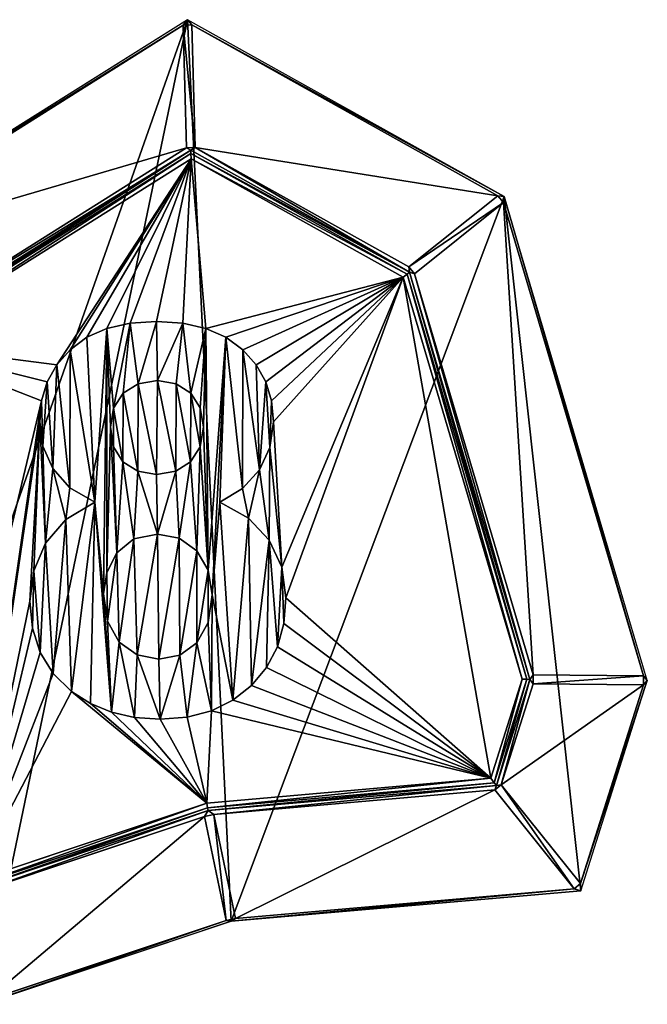
# Model space of a CAD drawing. Extents: x 0 to 1128, y 0 to 2784.
# Drawn here: x 795 to 1128, y 618 to 1140 of the extents above; entities that cross this region are included whole.
import ezdxf

# ---------------------------------------------------------------- set-up
doc = ezdxf.new("R2010")
doc.units = 0
doc.header["$LTSCALE"] = 25.4
doc.layers.get('0').update_dxf_attribs({"color": 13, "linetype": 'CONTINUOUS'})

msp = doc.modelspace()

# ---------------------------------------------------------------- linework, layer by layer
at = {"color": 17}
for p, q in [((884.16, 1139.73), (683.96, 1013.8)), ((884.16, 1139.73), (683.96, 1013.8)), ((881.99, 1136.85, 2.15), (884.16, 1139.73)), ((881.99, 1136.85, 2.15), (884.16, 1139.73)), ((1052.05, 1046.04), (884.16, 1139.73)), ((886.49, 1136.97, 2.15), (884.16, 1139.73)), ((1052.05, 1046.04), (884.16, 1139.73)), ((886.49, 1136.97, 2.15), (884.16, 1139.73)), ((881.99, 1136.85, 2.15), (687.02, 1014.21, 2.15)), ((881.99, 1136.85, 2.15), (687.02, 1014.21, 2.15)), ((881.99, 1136.85, 2.15), (886.49, 1136.97, 2.15)), ((881.99, 1136.85, 2.15), (886.49, 1136.97, 2.15)), ((883.7, 1071.84, 95.85), (881.99, 1136.85, 2.15)), ((883.7, 1071.84, 95.85), (881.99, 1136.85, 2.15)), ((1048.74, 1046.42, 2.15), (886.49, 1136.97, 2.15)), ((886.49, 1136.97, 2.15), (888.19, 1071.96, 95.85)), ((886.49, 1136.97, 2.15), (888.19, 1071.96, 95.85)), ((1048.74, 1046.42, 2.15), (886.49, 1136.97, 2.15)), ((885.98, 1070.58, 98), (726.94, 970.54, 98)), ((885.98, 1070.58, 98), (726.94, 970.54, 98)), ((727.42, 973.54, 95.85), (883.7, 1071.84, 95.85)), ((727.42, 973.54, 95.85), (883.7, 1071.84, 95.85)), ((888.19, 1071.96, 95.85), (883.7, 1071.84, 95.85)), ((888.19, 1071.96, 95.85), (883.7, 1071.84, 95.85)), ((883.7, 1071.84, 95.85), (885.98, 1070.58, 98)), ((883.7, 1071.84, 95.85), (885.98, 1070.58, 98)), ((885.98, 1070.58, 98), (888.19, 1071.96, 95.85)), ((885.98, 1070.58, 98), (888.19, 1071.96, 95.85)), ((885.98, 1070.58, 98), (886.03, 1068.84, 99)), ((1001.87, 1005.91, 98), (885.98, 1070.58, 98)), ((1001.87, 1005.91, 98), (885.98, 1070.58, 98)), ((885.98, 1070.58, 98), (886.03, 1068.84, 99)), ((888.19, 1071.96, 95.85), (1001.57, 1008.69, 95.85)), ((888.19, 1071.96, 95.85), (1001.57, 1008.69, 95.85)), ((886.03, 1068.84, 99), (728.02, 969.45, 99)), ((886.03, 1068.84, 99), (728.02, 969.45, 99)), ((886.1, 1065.93, 100), (729.83, 967.63, 100)), ((886.1, 1065.93, 100), (729.83, 967.63, 100)), ((886.03, 1068.84, 99), (886.1, 1065.93, 100)), ((1000.61, 1004.89, 99), (886.03, 1068.84, 99)), ((886.03, 1068.84, 99), (886.1, 1065.93, 100)), ((1000.61, 1004.89, 99), (886.03, 1068.84, 99)), ((998.5, 1003.21, 100), (886.1, 1065.93, 100)), ((998.5, 1003.21, 100), (886.1, 1065.93, 100)), ((1001.57, 1008.69, 95.85), (1048.74, 1046.42, 2.15)), ((1001.57, 1008.69, 95.85), (1048.74, 1046.42, 2.15)), ((1048.74, 1046.42, 2.15), (1052.05, 1046.04)), ((1051.69, 1042.73, 2.15), (1048.74, 1046.42, 2.15)), ((1051.69, 1042.73, 2.15), (1048.74, 1046.42, 2.15)), ((1048.74, 1046.42, 2.15), (1052.05, 1046.04)), ((1051.69, 1042.73, 2.15), (1052.05, 1046.04)), ((1051.69, 1042.73, 2.15), (1052.05, 1046.04)), ((1127.95, 789.46), (1052.05, 1046.04)), ((1127.95, 789.46), (1052.05, 1046.04)), ((1051.69, 1042.73, 2.15), (1004.52, 1005, 95.85)), ((1051.69, 1042.73, 2.15), (1004.52, 1005, 95.85)), ((1125.89, 791.9, 2.15), (1051.69, 1042.73, 2.15)), ((1125.89, 791.9, 2.15), (1051.69, 1042.73, 2.15)), ((1001.57, 1008.69, 95.85), (1001.87, 1005.91, 98)), ((1004.52, 1005, 95.85), (1001.57, 1008.69, 95.85)), ((1001.57, 1008.69, 95.85), (1001.87, 1005.91, 98)), ((1004.52, 1005, 95.85), (1001.57, 1008.69, 95.85)), ((1000.61, 1004.89, 99), (998.5, 1003.21, 100)), ((1000.61, 1004.89, 99), (998.5, 1003.21, 100)), ((1061.55, 790.06, 100), (998.5, 1003.21, 100)), ((1061.55, 790.06, 100), (998.5, 1003.21, 100)), ((1001.87, 1005.91, 98), (1000.61, 1004.89, 99)), ((1001.87, 1005.91, 98), (1000.61, 1004.89, 99)), ((1064.17, 790.04, 99), (1000.61, 1004.89, 99)), ((1064.17, 790.04, 99), (1000.61, 1004.89, 99)), ((1065.73, 790.02, 98), (1001.87, 1005.91, 98)), ((1004.52, 1005, 95.85), (1001.87, 1005.91, 98)), ((1004.52, 1005, 95.85), (1001.87, 1005.91, 98)), ((1065.73, 790.02, 98), (1001.87, 1005.91, 98)), ((1004.52, 1005, 95.85), (1067.4, 792.43, 95.85)), ((1004.52, 1005, 95.85), (1067.4, 792.43, 95.85)), ((1044.97, 737.54, 100), (1061.55, 790.06, 100)), ((1044.97, 737.54, 100), (1061.55, 790.06, 100)), ((1046.85, 735.2, 99), (1064.17, 790.04, 99)), ((1046.85, 735.2, 99), (1064.17, 790.04, 99)), ((1047.98, 733.79, 98), (1065.73, 790.02, 98)), ((1047.98, 733.79, 98), (1065.73, 790.02, 98)), ((1064.17, 790.04, 99), (1061.55, 790.06, 100)), ((1064.17, 790.04, 99), (1061.55, 790.06, 100)), ((1065.73, 790.02, 98), (1064.17, 790.04, 99)), ((1065.73, 790.02, 98), (1064.17, 790.04, 99)), ((1067.4, 792.43, 95.85), (1065.73, 790.02, 98)), ((1067.4, 792.43, 95.85), (1065.73, 790.02, 98)), ((1065.73, 790.02, 98), (1067.36, 787.59, 95.85)), ((1065.73, 790.02, 98), (1067.36, 787.59, 95.85)), ((1067.36, 787.59, 95.85), (1067.4, 792.43, 95.85)), ((1067.36, 787.59, 95.85), (1067.4, 792.43, 95.85)), ((1067.4, 792.43, 95.85), (1125.89, 791.9, 2.15)), ((1067.4, 792.43, 95.85), (1125.89, 791.9, 2.15)), ((1092.75, 677.98), (1127.95, 789.46)), ((1092.75, 677.98), (1127.95, 789.46)), ((1125.85, 787.06, 2.15), (1125.89, 791.9, 2.15)), ((1125.85, 787.06, 2.15), (1125.89, 791.9, 2.15)), ((1127.95, 789.46), (1125.85, 787.06, 2.15)), ((1127.95, 789.46), (1125.85, 787.06, 2.15)), ((1127.95, 789.46), (1125.89, 791.9, 2.15)), ((1127.95, 789.46), (1125.89, 791.9, 2.15)), ((1067.36, 787.59, 95.85), (1050.49, 734.17, 95.85)), ((1067.36, 787.59, 95.85), (1050.49, 734.17, 95.85)), ((1125.85, 787.06, 2.15), (1067.36, 787.59, 95.85)), ((1125.85, 787.06, 2.15), (1067.36, 787.59, 95.85)), ((1092.59, 681.7, 2.15), (1125.85, 787.06, 2.15)), ((1092.59, 681.7, 2.15), (1125.85, 787.06, 2.15)), ((894.37, 724.35, 100), (1044.97, 737.54, 100)), ((894.37, 724.35, 100), (1044.97, 737.54, 100)), ((1046.85, 735.2, 99), (1044.97, 737.54, 100)), ((1046.85, 735.2, 99), (1044.97, 737.54, 100)), ((894.88, 721.88, 99), (1046.85, 735.2, 99)), ((894.88, 721.88, 99), (1046.85, 735.2, 99)), ((895.19, 720.4, 98), (1047.98, 733.79, 98)), ((895.19, 720.4, 98), (1047.98, 733.79, 98)), ((1047.06, 731.42, 95.85), (898.15, 718.37, 95.85)), ((1047.06, 731.42, 95.85), (898.15, 718.37, 95.85)), ((1047.98, 733.79, 98), (1046.85, 735.2, 99)), ((1047.98, 733.79, 98), (1046.85, 735.2, 99)), ((1047.06, 731.42, 95.85), (1050.49, 734.17, 95.85)), ((1047.06, 731.42, 95.85), (1050.49, 734.17, 95.85)), ((1047.06, 731.42, 95.85), (1047.98, 733.79, 98)), ((1047.06, 731.42, 95.85), (1047.98, 733.79, 98)), ((1089.16, 678.95, 2.15), (1047.06, 731.42, 95.85)), ((1089.16, 678.95, 2.15), (1047.06, 731.42, 95.85)), ((1050.49, 734.17, 95.85), (1047.98, 733.79, 98)), ((1050.49, 734.17, 95.85), (1047.98, 733.79, 98)), ((1050.49, 734.17, 95.85), (1092.59, 681.7, 2.15)), ((1050.49, 734.17, 95.85), (1092.59, 681.7, 2.15)), ((770.09, 682.87, 100), (894.37, 724.35, 100)), ((770.09, 682.87, 100), (894.37, 724.35, 100)), ((770.3, 680.31, 99), (894.88, 721.88, 99)), ((770.3, 680.31, 99), (894.88, 721.88, 99)), ((770.43, 678.77, 98), (895.19, 720.4, 98)), ((770.43, 678.77, 98), (895.19, 720.4, 98)), ((895.19, 720.4, 98), (893.28, 717.36, 95.85)), ((895.19, 720.4, 98), (893.28, 717.36, 95.85)), ((894.88, 721.88, 99), (894.37, 724.35, 100)), ((894.88, 721.88, 99), (894.37, 724.35, 100)), ((895.19, 720.4, 98), (894.88, 721.88, 99)), ((895.19, 720.4, 98), (894.88, 721.88, 99)), ((898.15, 718.37, 95.85), (895.19, 720.4, 98)), ((898.15, 718.37, 95.85), (895.19, 720.4, 98)), ((893.28, 717.36, 95.85), (773.02, 677.23, 95.85)), ((893.28, 717.36, 95.85), (773.02, 677.23, 95.85)), ((893.28, 717.36, 95.85), (898.15, 718.37, 95.85)), ((893.28, 717.36, 95.85), (898.15, 718.37, 95.85)), ((904.73, 662.21, 2.15), (893.28, 717.36, 95.85)), ((904.73, 662.21, 2.15), (893.28, 717.36, 95.85)), ((898.15, 718.37, 95.85), (909.6, 663.23, 2.15)), ((898.15, 718.37, 95.85), (909.6, 663.23, 2.15)), ((909.6, 663.23, 2.15), (1089.16, 678.95, 2.15)), ((909.6, 663.23, 2.15), (1089.16, 678.95, 2.15)), ((1089.16, 678.95, 2.15), (1092.59, 681.7, 2.15)), ((1089.16, 678.95, 2.15), (1092.59, 681.7, 2.15)), ((1089.16, 678.95, 2.15), (1092.75, 677.98)), ((1089.16, 678.95, 2.15), (1092.75, 677.98)), ((1092.75, 677.98), (1092.59, 681.7, 2.15)), ((1092.75, 677.98), (1092.59, 681.7, 2.15)), ((1092.75, 677.98), (907.37, 661.74)), ((1092.75, 677.98), (907.37, 661.74)), ((904.73, 662.21, 2.15), (909.6, 663.23, 2.15)), ((904.73, 662.21, 2.15), (909.6, 663.23, 2.15)), ((907.37, 661.74), (909.6, 663.23, 2.15)), ((907.37, 661.74), (909.6, 663.23, 2.15)), ((907.37, 661.74), (775.51, 617.74)), ((907.37, 661.74), (775.51, 617.74)), ((777.79, 619.85, 2.15), (904.73, 662.21, 2.15)), ((777.79, 619.85, 2.15), (904.73, 662.21, 2.15)), ((904.73, 662.21, 2.15), (907.37, 661.74)), ((904.73, 662.21, 2.15), (907.37, 661.74))]:
    msp.add_line(p, q, dxfattribs=at)

# ---------------------------------------------------------------- meshes
at = {"color": 0}
mesh = msp.add_polyface(dxfattribs=at)
corners = [(704.09, 628.97), (683.96, 1013.8), (589.75, 866.19), (884.16, 1139.73), (775.51, 617.74), (907.37, 661.74), (1052.05, 1046.04), (1092.75, 677.98), (1127.95, 789.46)]
mesh.append_faces([[corners[k] for k in face] for face in [(0, 1, 2), (6, 7, 8)]], dxfattribs={"vtx0": -1, "color": 0})
mesh.append_faces([[corners[k] for k in face] for face in [(1, 0, 3), (3, 5, 6)]], dxfattribs={"vtx0": -1, "vtx1": -1, "color": 0})
mesh.append_faces([[corners[k] for k in face] for face in [(3, 0, 4), (3, 4, 5), (6, 5, 7)]], dxfattribs={"vtx0": -1, "vtx2": -1, "color": 0})
at = {"color": 17}
mesh = msp.add_polyface(dxfattribs=at)
corners = [(683.96, 1013.8), (881.99, 1136.85, 2.15), (884.16, 1139.73), (687.02, 1014.21, 2.15)]
mesh.append_faces([[corners[k] for k in face] for face in [(0, 1, 2), (1, 0, 3)]], dxfattribs={"vtx0": -1, "color": 17})
mesh = msp.add_polyface(dxfattribs=at)
corners = [(886.49, 1136.97, 2.15), (884.16, 1139.73), (881.99, 1136.85, 2.15)]
mesh.append_faces([[corners[k] for k in face] for face in [(0, 1, 2)]], dxfattribs={"color": 17})
mesh = msp.add_polyface(dxfattribs=at)
corners = [(886.49, 1136.97, 2.15), (1052.05, 1046.04), (884.16, 1139.73), (1048.74, 1046.42, 2.15)]
mesh.append_faces([[corners[k] for k in face] for face in [(0, 1, 2), (1, 0, 3)]], dxfattribs={"vtx0": -1, "color": 17})
mesh = msp.add_polyface(dxfattribs=at)
corners = [(687.02, 1014.21, 2.15), (883.7, 1071.84, 95.85), (881.99, 1136.85, 2.15), (727.42, 973.54, 95.85)]
mesh.append_faces([[corners[k] for k in face] for face in [(0, 1, 2), (1, 0, 3)]], dxfattribs={"vtx0": -1, "color": 17})
mesh = msp.add_polyface(dxfattribs=at)
corners = [(881.99, 1136.85, 2.15), (888.19, 1071.96, 95.85), (886.49, 1136.97, 2.15), (883.7, 1071.84, 95.85)]
mesh.append_faces([[corners[k] for k in face] for face in [(0, 1, 2), (1, 0, 3)]], dxfattribs={"vtx0": -1, "color": 17})
mesh = msp.add_polyface(dxfattribs=at)
corners = [(888.19, 1071.96, 95.85), (1048.74, 1046.42, 2.15), (886.49, 1136.97, 2.15), (1001.57, 1008.69, 95.85)]
mesh.append_faces([[corners[k] for k in face] for face in [(0, 1, 2), (1, 0, 3)]], dxfattribs={"vtx0": -1, "color": 17})
mesh = msp.add_polyface(dxfattribs=at)
corners = [(885.98, 1070.58, 98), (727.42, 973.54, 95.85), (726.94, 970.54, 98), (883.7, 1071.84, 95.85)]
mesh.append_faces([[corners[k] for k in face] for face in [(0, 1, 2), (1, 0, 3)]], dxfattribs={"vtx0": -1, "color": 17})
mesh = msp.add_polyface(dxfattribs=at)
corners = [(728.02, 969.45, 99), (885.98, 1070.58, 98), (726.94, 970.54, 98), (886.03, 1068.84, 99)]
mesh.append_faces([[corners[k] for k in face] for face in [(0, 1, 2), (1, 0, 3)]], dxfattribs={"vtx0": -1, "color": 17})
mesh = msp.add_polyface(dxfattribs=at)
corners = [(885.98, 1070.58, 98), (888.19, 1071.96, 95.85), (883.7, 1071.84, 95.85)]
mesh.append_faces([[corners[k] for k in face] for face in [(0, 1, 2)]], dxfattribs={"color": 17})
mesh = msp.add_polyface(dxfattribs=at)
corners = [(1001.87, 1005.91, 98), (888.19, 1071.96, 95.85), (885.98, 1070.58, 98), (1001.57, 1008.69, 95.85)]
mesh.append_faces([[corners[k] for k in face] for face in [(0, 1, 2), (1, 0, 3)]], dxfattribs={"vtx0": -1, "color": 17})
mesh = msp.add_polyface(dxfattribs=at)
corners = [(886.03, 1068.84, 99), (1001.87, 1005.91, 98), (885.98, 1070.58, 98), (1000.61, 1004.89, 99)]
mesh.append_faces([[corners[k] for k in face] for face in [(0, 1, 2), (1, 0, 3)]], dxfattribs={"vtx0": -1, "color": 17})
mesh = msp.add_polyface(dxfattribs=at)
corners = [(808.95, 862.28, 100), (805.85, 926.58, 100), (802.71, 847.58, 100), (807.59, 913.6, 100), (812.82, 901.72, 100), (819.65, 874.69, 100), (821.89, 891.59, 100), (835.14, 883.9, 100), (916.46, 875.41, 100), (913.35, 891.14, 100), (901.34, 883.9, 100), (922.33, 901.01, 100), (927.47, 863.76, 100), (927.93, 913, 100), (934.18, 849.5, 100), (929.79, 926.58, 100), (770.09, 682.87, 100), (802.02, 817.1, 100), (800.64, 831.5, 100), (806.17, 804.32, 100), (813.08, 793.16, 100), (822.75, 783.62, 100), (894.37, 724.35, 100), (832.71, 777.15, 100), (843.84, 772.53, 100), (856.16, 769.75, 100), (869.65, 768.83, 100), (884.04, 769.95, 100), (896.92, 773.3, 100), (1044.97, 737.54, 100), (908.3, 778.89, 100), (918.17, 786.72, 100), (926.15, 796.33, 100), (931.85, 807.28, 100), (935.27, 819.57, 100), (936.41, 833.19, 100), (998.5, 1003.21, 100), (1061.55, 790.06, 100), (746.84, 686.53, 100), (729.83, 967.63, 100), (662.33, 861.87, 100), (806.86, 937.62, 100), (809.88, 947.67, 100), (814.92, 956.71, 100), (886.1, 1065.93, 100), (821.98, 964.74, 100), (830.89, 971.34, 100), (841.5, 976.05, 100), (853.81, 978.87, 100), (867.82, 979.81, 100), (881.72, 978.87, 100), (893.96, 976.05, 100), (904.57, 971.34, 100), (913.52, 964.74, 100), (920.64, 956.71, 100), (925.73, 947.67, 100), (928.78, 937.62, 100)]
mesh.append_faces([[corners[k] for k in face] for face in [(6, 5, 7), (8, 9, 10), (36, 29, 37), (38, 39, 40)]], dxfattribs={"vtx0": -1, "color": 17})
mesh.append_faces([[corners[k] for k in face] for face in [(0, 1, 2), (1, 0, 3), (3, 0, 4), (4, 5, 6), (9, 8, 11), (11, 12, 13), (13, 14, 15), (17, 16, 19), (19, 16, 20), (20, 16, 21), (21, 22, 23), (23, 22, 24), (24, 22, 25), (25, 22, 26), (26, 22, 27), (27, 22, 28), (28, 29, 30), (30, 29, 31), (31, 29, 32), (32, 29, 33), (33, 29, 34), (34, 29, 35), (39, 43, 44), (41, 16, 1), (44, 51, 36)]], dxfattribs={"vtx0": -1, "vtx1": -1, "color": 17})
mesh.append_faces([[corners[k] for k in face] for face in [(35, 29, 36), (39, 38, 41), (1, 16, 18), (36, 15, 14)]], dxfattribs={"vtx0": -1, "vtx1": -1, "vtx2": -1, "color": 17})
mesh.append_faces([[corners[k] for k in face] for face in [(4, 0, 5), (11, 8, 12), (13, 12, 14), (16, 17, 18), (21, 16, 22), (28, 22, 29), (39, 41, 42), (39, 42, 43), (41, 38, 16), (1, 18, 2), (44, 43, 45), (44, 45, 46), (44, 46, 47), (44, 47, 48), (44, 48, 49), (44, 49, 50), (44, 50, 51), (36, 51, 52), (36, 52, 53), (36, 53, 54), (36, 54, 55), (36, 55, 56), (36, 56, 15), (36, 14, 35)]], dxfattribs={"vtx0": -1, "vtx2": -1, "color": 17})
mesh = msp.add_polyface(dxfattribs=at)
corners = [(729.83, 967.63, 100), (886.03, 1068.84, 99), (728.02, 969.45, 99), (886.1, 1065.93, 100)]
mesh.append_faces([[corners[k] for k in face] for face in [(0, 1, 2), (1, 0, 3)]], dxfattribs={"vtx0": -1, "color": 17})
mesh = msp.add_polyface(dxfattribs=at)
corners = [(886.1, 1065.93, 100), (1000.61, 1004.89, 99), (886.03, 1068.84, 99), (998.5, 1003.21, 100)]
mesh.append_faces([[corners[k] for k in face] for face in [(0, 1, 2), (1, 0, 3)]], dxfattribs={"vtx0": -1, "color": 17})
mesh = msp.add_polyface(dxfattribs=at)
corners = [(1051.69, 1042.73, 2.15), (1001.57, 1008.69, 95.85), (1004.52, 1005, 95.85), (1048.74, 1046.42, 2.15)]
mesh.append_faces([[corners[k] for k in face] for face in [(0, 1, 2), (1, 0, 3)]], dxfattribs={"vtx0": -1, "color": 17})
mesh = msp.add_polyface(dxfattribs=at)
corners = [(1052.05, 1046.04), (1048.74, 1046.42, 2.15), (1051.69, 1042.73, 2.15)]
mesh.append_faces([[corners[k] for k in face] for face in [(0, 1, 2)]], dxfattribs={"color": 17})
mesh = msp.add_polyface(dxfattribs=at)
corners = [(1052.05, 1046.04), (1125.89, 791.9, 2.15), (1127.95, 789.46), (1051.69, 1042.73, 2.15)]
mesh.append_faces([[corners[k] for k in face] for face in [(0, 1, 2), (1, 0, 3)]], dxfattribs={"vtx0": -1, "color": 17})
mesh = msp.add_polyface(dxfattribs=at)
corners = [(1051.69, 1042.73, 2.15), (1067.4, 792.43, 95.85), (1125.89, 791.9, 2.15), (1004.52, 1005, 95.85)]
mesh.append_faces([[corners[k] for k in face] for face in [(0, 1, 2), (1, 0, 3)]], dxfattribs={"vtx0": -1, "color": 17})
mesh = msp.add_polyface(dxfattribs=at)
corners = [(1001.57, 1008.69, 95.85), (1001.87, 1005.91, 98), (1004.52, 1005, 95.85)]
mesh.append_faces([[corners[k] for k in face] for face in [(0, 1, 2)]], dxfattribs={"color": 17})
mesh = msp.add_polyface(dxfattribs=at)
corners = [(1061.55, 790.06, 100), (1000.61, 1004.89, 99), (998.5, 1003.21, 100), (1064.17, 790.04, 99)]
mesh.append_faces([[corners[k] for k in face] for face in [(0, 1, 2), (1, 0, 3)]], dxfattribs={"vtx0": -1, "color": 17})
mesh = msp.add_polyface(dxfattribs=at)
corners = [(1064.17, 790.04, 99), (1001.87, 1005.91, 98), (1000.61, 1004.89, 99), (1065.73, 790.02, 98)]
mesh.append_faces([[corners[k] for k in face] for face in [(0, 1, 2), (1, 0, 3)]], dxfattribs={"vtx0": -1, "color": 17})
mesh = msp.add_polyface(dxfattribs=at)
corners = [(1065.73, 790.02, 98), (1004.52, 1005, 95.85), (1001.87, 1005.91, 98), (1067.4, 792.43, 95.85)]
mesh.append_faces([[corners[k] for k in face] for face in [(0, 1, 2), (1, 0, 3)]], dxfattribs={"vtx0": -1, "color": 17})
at = {"color": 43}
mesh = msp.add_polyface(dxfattribs=at)
corners = [(802.02, 817.1, 100), (802.71, 847.58, 100), (800.64, 831.5, 100), (806.17, 804.32, 100), (808.95, 862.28, 100), (813.08, 793.16, 100), (819.65, 874.69, 100), (822.75, 783.62, 100), (835.14, 883.9, 100), (832.71, 777.15, 100), (843.84, 772.53, 100), (839.65, 835.31, 100), (841.75, 820.77, 100), (848.03, 809.81, 100), (856.16, 769.75, 100), (857.45, 802.95, 100), (869.65, 768.83, 100), (868.95, 800.66, 100), (880.14, 802.86, 100), (884.04, 769.95, 100), (889.23, 809.46, 100), (896.92, 773.3, 100), (895.25, 820.22, 100), (897.26, 834.89, 100), (908.3, 778.89, 100), (901.34, 883.9, 100), (916.46, 875.41, 100), (918.17, 786.72, 100), (927.47, 863.76, 100), (926.15, 796.33, 100), (931.85, 807.28, 100), (934.18, 849.5, 100), (935.27, 819.57, 100), (936.41, 833.19, 100), (807.59, 913.6, 100), (806.86, 937.62, 100), (805.85, 926.58, 100), (809.88, 947.67, 100), (812.82, 901.72, 100), (814.92, 956.71, 100), (821.89, 891.59, 100), (821.98, 964.74, 100), (830.89, 971.34, 100), (841.5, 976.05, 100), (841.43, 846.58, 100), (843.31, 923.76, 100), (846.76, 857, 100), (844.99, 913.23, 100), (850, 905.31, 100), (855.73, 864.5, 100), (857.8, 900.34, 100), (868.38, 867, 100), (867.82, 898.69, 100), (877.96, 900.36, 100), (879.83, 864.8, 100), (885.85, 905.38, 100), (889.09, 858.19, 100), (890.92, 913.35, 100), (895.21, 847.97, 100), (892.61, 923.9, 100), (893.96, 976.05, 100), (904.57, 971.34, 100), (913.35, 891.14, 100), (913.52, 964.74, 100), (922.33, 901.01, 100), (920.64, 956.71, 100), (925.73, 947.67, 100), (927.93, 913, 100), (928.78, 937.62, 100), (929.79, 926.58, 100), (845, 933.79, 100), (853.81, 978.87, 100), (850.07, 941.65, 100), (858, 946.72, 100), (867.82, 979.81, 100), (868.24, 948.41, 100), (881.72, 978.87, 100), (878.15, 946.73, 100), (885.92, 941.72, 100), (890.94, 933.92, 100)]
mesh.append_faces([[corners[k] for k in face] for face in [(0, 1, 2), (31, 32, 33), (34, 35, 36), (68, 67, 69)]], dxfattribs={"vtx0": -1, "color": 43})
mesh.append_faces([[corners[k] for k in face] for face in [(1, 3, 4), (4, 5, 6), (6, 7, 8), (11, 10, 12), (12, 10, 13), (13, 14, 15), (15, 16, 17), (17, 16, 18), (18, 19, 20), (20, 21, 22), (22, 21, 23), (25, 24, 26), (26, 27, 28), (28, 30, 31), (35, 34, 37), (37, 38, 39), (39, 40, 41), (41, 8, 42), (42, 8, 43), (45, 46, 47), (47, 46, 48), (48, 49, 50), (50, 51, 52), (52, 51, 53), (53, 54, 55), (55, 56, 57), (57, 58, 59), (60, 58, 61), (61, 62, 63), (63, 64, 65), (65, 64, 66), (66, 67, 68), (43, 70, 71), (70, 43, 45), (71, 73, 74), (74, 75, 76), (76, 78, 60)]], dxfattribs={"vtx0": -1, "vtx1": -1, "color": 43})
mesh.append_faces([[corners[k] for k in face] for face in [(8, 10, 11), (23, 24, 25), (43, 8, 11), (43, 44, 45), (59, 58, 60), (61, 23, 25)]], dxfattribs={"vtx0": -1, "vtx1": -1, "vtx2": -1, "color": 43})
mesh.append_faces([[corners[k] for k in face] for face in [(1, 0, 3), (4, 3, 5), (6, 5, 7), (8, 7, 9), (8, 9, 10), (13, 10, 14), (15, 14, 16), (18, 16, 19), (20, 19, 21), (23, 21, 24), (26, 24, 27), (28, 27, 29), (28, 29, 30), (31, 30, 32), (37, 34, 38), (39, 38, 40), (41, 40, 8), (43, 11, 44), (45, 44, 46), (48, 46, 49), (50, 49, 51), (53, 51, 54), (55, 54, 56), (57, 56, 58), (61, 58, 23), (61, 25, 62), (63, 62, 64), (66, 64, 67), (71, 70, 72), (71, 72, 73), (74, 73, 75), (76, 75, 77), (76, 77, 78), (60, 78, 79), (60, 79, 59)]], dxfattribs={"vtx0": -1, "vtx2": -1, "color": 43})
at = {"color": 17}
mesh = msp.add_polyface(dxfattribs=at)
corners = [(844.99, 913.23, 100), (845, 933.79, 100), (843.31, 923.76, 100), (850, 905.31, 100), (850.07, 941.65, 100), (857.8, 900.34, 100), (858, 946.72, 100), (867.82, 898.69, 100), (868.24, 948.41, 100), (877.96, 900.36, 100), (878.15, 946.73, 100), (885.85, 905.38, 100), (885.92, 941.72, 100), (890.92, 913.35, 100), (890.94, 933.92, 100), (892.61, 923.9, 100)]
mesh.append_faces([[corners[k] for k in face] for face in [(0, 1, 2), (14, 13, 15)]], dxfattribs={"vtx0": -1, "color": 17})
mesh.append_faces([[corners[k] for k in face] for face in [(1, 3, 4), (4, 5, 6), (6, 7, 8), (8, 9, 10), (10, 11, 12), (12, 13, 14)]], dxfattribs={"vtx0": -1, "vtx1": -1, "color": 17})
mesh.append_faces([[corners[k] for k in face] for face in [(1, 0, 3), (4, 3, 5), (6, 5, 7), (8, 7, 9), (10, 9, 11), (12, 11, 13)]], dxfattribs={"vtx0": -1, "vtx2": -1, "color": 17})
mesh = msp.add_polyface(dxfattribs=at)
corners = [(841.75, 820.77, 100), (841.43, 846.58, 100), (839.65, 835.31, 100), (846.76, 857, 100), (848.03, 809.81, 100), (855.73, 864.5, 100), (857.45, 802.95, 100), (868.38, 867, 100), (868.95, 800.66, 100), (879.83, 864.8, 100), (880.14, 802.86, 100), (889.09, 858.19, 100), (889.23, 809.46, 100), (895.21, 847.97, 100), (895.25, 820.22, 100), (897.26, 834.89, 100)]
mesh.append_faces([[corners[k] for k in face] for face in [(0, 1, 2), (13, 14, 15)]], dxfattribs={"vtx0": -1, "color": 17})
mesh.append_faces([[corners[k] for k in face] for face in [(1, 0, 3), (3, 4, 5), (5, 6, 7), (7, 8, 9), (9, 10, 11), (11, 12, 13)]], dxfattribs={"vtx0": -1, "vtx1": -1, "color": 17})
mesh.append_faces([[corners[k] for k in face] for face in [(3, 0, 4), (5, 4, 6), (7, 6, 8), (9, 8, 10), (11, 10, 12), (13, 12, 14)]], dxfattribs={"vtx0": -1, "vtx2": -1, "color": 17})
mesh = msp.add_polyface(dxfattribs=at)
corners = [(1046.85, 735.2, 99), (1061.55, 790.06, 100), (1044.97, 737.54, 100), (1064.17, 790.04, 99)]
mesh.append_faces([[corners[k] for k in face] for face in [(0, 1, 2), (1, 0, 3)]], dxfattribs={"vtx0": -1, "color": 17})
mesh = msp.add_polyface(dxfattribs=at)
corners = [(1047.98, 733.79, 98), (1064.17, 790.04, 99), (1046.85, 735.2, 99), (1065.73, 790.02, 98)]
mesh.append_faces([[corners[k] for k in face] for face in [(0, 1, 2), (1, 0, 3)]], dxfattribs={"vtx0": -1, "color": 17})
mesh = msp.add_polyface(dxfattribs=at)
corners = [(1050.49, 734.17, 95.85), (1065.73, 790.02, 98), (1047.98, 733.79, 98), (1067.36, 787.59, 95.85)]
mesh.append_faces([[corners[k] for k in face] for face in [(0, 1, 2), (1, 0, 3)]], dxfattribs={"vtx0": -1, "color": 17})
mesh = msp.add_polyface(dxfattribs=at)
corners = [(1067.4, 792.43, 95.85), (1065.73, 790.02, 98), (1067.36, 787.59, 95.85)]
mesh.append_faces([[corners[k] for k in face] for face in [(0, 1, 2)]], dxfattribs={"color": 17})
mesh = msp.add_polyface(dxfattribs=at)
corners = [(1125.89, 791.9, 2.15), (1067.36, 787.59, 95.85), (1125.85, 787.06, 2.15), (1067.4, 792.43, 95.85)]
mesh.append_faces([[corners[k] for k in face] for face in [(0, 1, 2), (1, 0, 3)]], dxfattribs={"vtx0": -1, "color": 17})
mesh = msp.add_polyface(dxfattribs=at)
corners = [(1127.95, 789.46), (1092.59, 681.7, 2.15), (1092.75, 677.98), (1125.85, 787.06, 2.15)]
mesh.append_faces([[corners[k] for k in face] for face in [(0, 1, 2), (1, 0, 3)]], dxfattribs={"vtx0": -1, "color": 17})
mesh = msp.add_polyface(dxfattribs=at)
corners = [(1125.89, 791.9, 2.15), (1125.85, 787.06, 2.15), (1127.95, 789.46)]
mesh.append_faces([[corners[k] for k in face] for face in [(0, 1, 2)]], dxfattribs={"color": 17})
mesh = msp.add_polyface(dxfattribs=at)
corners = [(1125.85, 787.06, 2.15), (1050.49, 734.17, 95.85), (1092.59, 681.7, 2.15), (1067.36, 787.59, 95.85)]
mesh.append_faces([[corners[k] for k in face] for face in [(0, 1, 2), (1, 0, 3)]], dxfattribs={"vtx0": -1, "color": 17})
mesh = msp.add_polyface(dxfattribs=at)
corners = [(894.88, 721.88, 99), (1044.97, 737.54, 100), (894.37, 724.35, 100), (1046.85, 735.2, 99)]
mesh.append_faces([[corners[k] for k in face] for face in [(0, 1, 2), (1, 0, 3)]], dxfattribs={"vtx0": -1, "color": 17})
mesh = msp.add_polyface(dxfattribs=at)
corners = [(895.19, 720.4, 98), (1046.85, 735.2, 99), (894.88, 721.88, 99), (1047.98, 733.79, 98)]
mesh.append_faces([[corners[k] for k in face] for face in [(0, 1, 2), (1, 0, 3)]], dxfattribs={"vtx0": -1, "color": 17})
mesh = msp.add_polyface(dxfattribs=at)
corners = [(898.15, 718.37, 95.85), (1047.98, 733.79, 98), (895.19, 720.4, 98), (1047.06, 731.42, 95.85)]
mesh.append_faces([[corners[k] for k in face] for face in [(0, 1, 2), (1, 0, 3)]], dxfattribs={"vtx0": -1, "color": 17})
mesh = msp.add_polyface(dxfattribs=at)
corners = [(1047.06, 731.42, 95.85), (909.6, 663.23, 2.15), (1089.16, 678.95, 2.15), (898.15, 718.37, 95.85)]
mesh.append_faces([[corners[k] for k in face] for face in [(0, 1, 2), (1, 0, 3)]], dxfattribs={"vtx0": -1, "color": 17})
mesh = msp.add_polyface(dxfattribs=at)
corners = [(1047.98, 733.79, 98), (1047.06, 731.42, 95.85), (1050.49, 734.17, 95.85)]
mesh.append_faces([[corners[k] for k in face] for face in [(0, 1, 2)]], dxfattribs={"color": 17})
mesh = msp.add_polyface(dxfattribs=at)
corners = [(1050.49, 734.17, 95.85), (1089.16, 678.95, 2.15), (1092.59, 681.7, 2.15), (1047.06, 731.42, 95.85)]
mesh.append_faces([[corners[k] for k in face] for face in [(0, 1, 2), (1, 0, 3)]], dxfattribs={"vtx0": -1, "color": 17})
mesh = msp.add_polyface(dxfattribs=at)
corners = [(770.3, 680.31, 99), (894.37, 724.35, 100), (770.09, 682.87, 100), (894.88, 721.88, 99)]
mesh.append_faces([[corners[k] for k in face] for face in [(0, 1, 2), (1, 0, 3)]], dxfattribs={"vtx0": -1, "color": 17})
mesh = msp.add_polyface(dxfattribs=at)
corners = [(770.43, 678.77, 98), (894.88, 721.88, 99), (770.3, 680.31, 99), (895.19, 720.4, 98)]
mesh.append_faces([[corners[k] for k in face] for face in [(0, 1, 2), (1, 0, 3)]], dxfattribs={"vtx0": -1, "color": 17})
mesh = msp.add_polyface(dxfattribs=at)
corners = [(773.02, 677.23, 95.85), (895.19, 720.4, 98), (770.43, 678.77, 98), (893.28, 717.36, 95.85)]
mesh.append_faces([[corners[k] for k in face] for face in [(0, 1, 2), (1, 0, 3)]], dxfattribs={"vtx0": -1, "color": 17})
mesh = msp.add_polyface(dxfattribs=at)
corners = [(898.15, 718.37, 95.85), (895.19, 720.4, 98), (893.28, 717.36, 95.85)]
mesh.append_faces([[corners[k] for k in face] for face in [(0, 1, 2)]], dxfattribs={"color": 17})
mesh = msp.add_polyface(dxfattribs=at)
corners = [(893.28, 717.36, 95.85), (777.79, 619.85, 2.15), (904.73, 662.21, 2.15), (773.02, 677.23, 95.85)]
mesh.append_faces([[corners[k] for k in face] for face in [(0, 1, 2), (1, 0, 3)]], dxfattribs={"vtx0": -1, "color": 17})
mesh = msp.add_polyface(dxfattribs=at)
corners = [(898.15, 718.37, 95.85), (904.73, 662.21, 2.15), (909.6, 663.23, 2.15), (893.28, 717.36, 95.85)]
mesh.append_faces([[corners[k] for k in face] for face in [(0, 1, 2), (1, 0, 3)]], dxfattribs={"vtx0": -1, "color": 17})
mesh = msp.add_polyface(dxfattribs=at)
corners = [(1089.16, 678.95, 2.15), (907.37, 661.74), (1092.75, 677.98), (909.6, 663.23, 2.15)]
mesh.append_faces([[corners[k] for k in face] for face in [(0, 1, 2), (1, 0, 3)]], dxfattribs={"vtx0": -1, "color": 17})
mesh = msp.add_polyface(dxfattribs=at)
corners = [(1092.75, 677.98), (1092.59, 681.7, 2.15), (1089.16, 678.95, 2.15)]
mesh.append_faces([[corners[k] for k in face] for face in [(0, 1, 2)]], dxfattribs={"color": 17})
mesh = msp.add_polyface(dxfattribs=at)
corners = [(904.73, 662.21, 2.15), (907.37, 661.74), (909.6, 663.23, 2.15)]
mesh.append_faces([[corners[k] for k in face] for face in [(0, 1, 2)]], dxfattribs={"color": 17})
mesh = msp.add_polyface(dxfattribs=at)
corners = [(904.73, 662.21, 2.15), (775.51, 617.74), (907.37, 661.74), (777.79, 619.85, 2.15)]
mesh.append_faces([[corners[k] for k in face] for face in [(0, 1, 2), (1, 0, 3)]], dxfattribs={"vtx0": -1, "color": 17})

doc.saveas('drawing.dxf')
